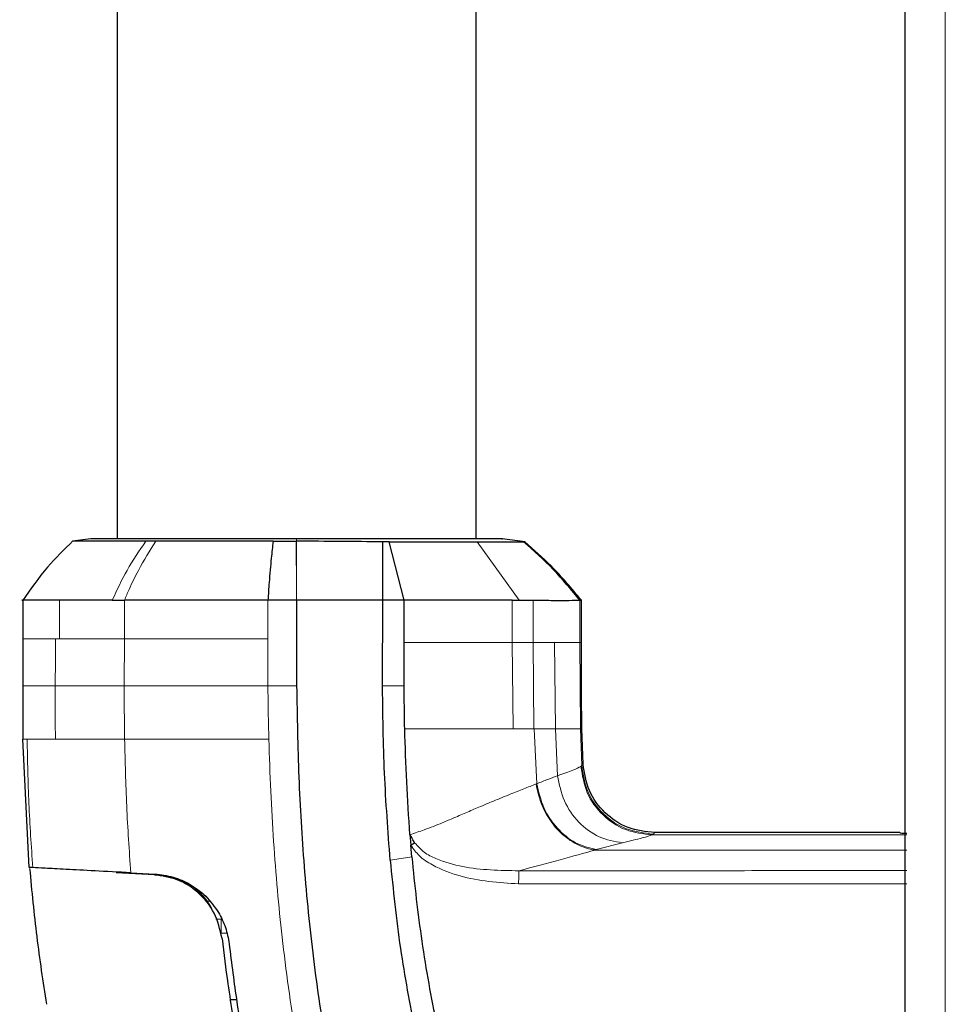
# Model space of a CAD drawing. Units: millimetres. Extents: x 0 to 210, y 0 to 297.
# Drawn here: x 50 to 54, y 240 to 244 of the extents above; entities that cross this region are included whole.
import ezdxf

# ---------------------------------------------------------------- set-up
doc = ezdxf.new("R2010")
doc.units = ezdxf.units.MM

msp = doc.modelspace()

# ---------------------------------------------------------------- linework, layer by layer
at = {"color": 7, "linetype": 'Continuous', "lineweight": 25}
for p, q in [((53.55305, 214.69992), (53.55305, 277.55785)), ((50.80959, 269.14436), (50.80959, 241.8384)), ((52.05959, 241.8384), (52.05959, 269.14437)), ((50.71831, 241.83848), (50.65422, 241.82947)), ((50.94444, 241.82956), (50.90949, 241.82955)), ((51.7568, 241.82751), (51.73458, 241.82737)), ((51.80959, 241.62375), (51.7568, 241.82751)), ((52.14945, 241.83824), (52.14883, 241.83824)), ((52.14914, 241.83841), (52.15129, 241.83841)), ((52.23036, 241.8273), (52.15079, 241.83848)), ((52.22895, 241.8275), (52.22487, 241.82751)), ((50.48149, 241.62399), (50.48149, 241.489)), ((51.43458, 241.62375), (51.33476, 241.62376)), ((51.43458, 241.62375), (51.43459, 241.32585)), ((51.73459, 241.62375), (51.43458, 241.62375)), ((51.73382, 241.32616), (51.73459, 241.62375)), ((51.77562, 241.62375), (51.73459, 241.62375)), ((51.80959, 241.62375), (51.77562, 241.62375)), ((51.80959, 241.47628), (51.80959, 241.62375)), ((52.18546, 241.62381), (52.20894, 241.62378)), ((52.42102, 241.62375), (52.42126, 241.62378)), ((52.42115, 241.62375), (52.42639, 241.62376)), ((52.42638, 241.47628), (52.42639, 241.62376)), ((50.48153, 241.48995), (50.48107, 241.32586)), ((51.80947, 241.32619), (51.80959, 241.47628)), ((50.48107, 241.32586), (50.48185, 241.13992)), ((52.43218, 241.05327), (52.42809, 241.17634)), ((50.50304, 240.69323), (50.48185, 241.13992)), ((53.53459, 240.81448), (52.68159, 240.81448)), ((51.82929, 240.80746), (51.8323, 240.77053)), ((51.83595, 240.7301), (51.8323, 240.77053)), ((50.5163, 240.69255), (50.50302, 240.69325)), ((50.85737, 240.67468), (50.94104, 240.67029)), ((50.93972, 240.6672), (50.8064, 240.67419)), ((50.93972, 240.6672), (50.93972, 240.6672)), ((51.10453, 240.60535), (51.09774, 240.60541)), ((51.13228, 240.57516), (51.12422, 240.57523)), ((51.20348, 240.23335), (51.22556, 240.23315))]:
    msp.add_line(p, q, dxfattribs=at)
at = {"color": 8, "linetype": 'Continuous', "lineweight": 18}
for p, q in [((53.69305, 214.79638), (53.69305, 277.46138)), ((51.43437, 241.65899), (51.43295, 241.82951)), ((52.20894, 241.62378), (52.06275, 241.82754)), ((50.60933, 241.62375), (50.60933, 241.48995)), ((50.83535, 241.62376), (50.83536, 241.48995)), ((51.33476, 241.62376), (51.33469, 241.48995)), ((52.18538, 241.47628), (52.18541, 241.62379)), ((52.25817, 241.47628), (52.25828, 241.62376)), ((52.42115, 241.47628), (52.42115, 241.62375)), ((50.59546, 241.48995), (50.60933, 241.48995)), ((50.83536, 241.48995), (50.83451, 241.32586)), ((51.33469, 241.48995), (51.33469, 241.32585)), ((52.18853, 241.17628), (52.18535, 241.47628)), ((52.25812, 241.47628), (52.18535, 241.47628)), ((52.2605, 241.17628), (52.25812, 241.47628)), ((52.33285, 241.47628), (52.25812, 241.47628)), ((52.33581, 241.17627), (52.33285, 241.47628)), ((52.42285, 241.17625), (52.42115, 241.47628)), ((52.42638, 241.47628), (52.42115, 241.47628)), ((51.33469, 241.32585), (51.43459, 241.32585)), ((51.73396, 241.32616), (51.80947, 241.32619)), ((52.26051, 241.17628), (52.18854, 241.17628)), ((52.2605, 241.17628), (52.2613, 241.17628)), ((52.33581, 241.17627), (52.2613, 241.17628)), ((52.2707, 240.98498), (52.26131, 241.17628)), ((52.34337, 241.01283), (52.33581, 241.17627)), ((52.42809, 241.17634), (52.42285, 241.17625)), ((52.42719, 241.04794), (52.42285, 241.17625)), ((50.49641, 241.13993), (50.48185, 241.13992)), ((52.43218, 241.05327), (52.42718, 241.04794)), ((52.42718, 241.04794), (52.42443, 241.04513)), ((52.26826, 240.984), (52.2707, 240.98498)), ((52.56869, 240.77918), (52.47733, 240.75519)), ((52.67289, 240.80663), (52.6767, 240.80936)), ((53.55959, 240.80663), (52.67289, 240.80663)), ((53.55959, 240.63613), (52.20759, 240.63615)), ((51.10451, 240.60537), (51.09772, 240.60543)), ((51.19145, 240.46419), (51.17221, 240.46433))]:
    msp.add_line(p, q, dxfattribs=at)
at = {"color": 8, "linetype": 'Continuous', "lineweight": 18, "flags": 128}
for points in [[(51.43455, 241.82952), (51.43456, 241.83395), (51.43457, 241.83837)], [(51.76054, 240.71854), (51.79824, 240.72432), (51.83595, 240.7301)], [(51.15392, 240.51348), (51.15514, 240.51347), (51.16761, 240.51339), (51.1709, 240.51336), (51.1718, 240.51336), (51.17207, 240.51335), (51.17222, 240.51335)]]:
    msp.add_lwpolyline(points, dxfattribs=at)
at = {"color": 7, "linetype": 'Continuous', "lineweight": 25}
msp.add_ellipse((53.58459, 240.81448), major_axis=(0.05, 0), ratio=0.0524078, start_param=3.1415871, end_param=4.1888067, dxfattribs=at)
for points, knots in [([(50.6561, 241.83075), (50.62566, 241.80097), (50.5605, 241.73722), (50.50843, 241.66236), (50.48069, 241.62247)], [0, 0, 0, 0, 0.4671946, 1, 1, 1, 1]), ([(50.90951, 241.82952), (50.87444, 241.82953), (50.80195, 241.82953), (50.72179, 241.82954), (50.66558, 241.82955), (50.65844, 241.82955), (50.65483, 241.82955)], [0, 0, 0, 0, 0.2309479, 0.4774853, 0.7356323, 1, 1, 1, 1]), ([(51.43457, 241.83837), (51.38792, 241.83837), (51.29425, 241.83838), (51.15884, 241.83838), (51.03378, 241.83839), (50.92412, 241.83839), (50.83437, 241.8384), (50.7682, 241.83841), (50.72591, 241.83841), (50.72057, 241.83842), (50.71789, 241.83842)], [0, 0, 0, 0, 0.1243021, 0.2495964, 0.3750382, 0.5003459, 0.6254219, 0.750344, 0.8751845, 1, 1, 1, 1]), ([(51.3529, 241.82952), (51.27871, 241.82952), (51.13031, 241.82954), (51.0064, 241.82955), (50.94444, 241.82956)], [0, 0, 0, 0, 0.4999659, 1, 1, 1, 1]), ([(51.3529, 241.82951), (51.35072, 241.81007), (51.34565, 241.765), (51.33946, 241.69637), (51.33613, 241.64483), (51.33476, 241.62374)], [0, 0, 0, 0, 0.3094267, 0.7175405, 1, 1, 1, 1]), ([(51.3529, 241.82952), (51.36621, 241.82952), (51.39284, 241.82952), (51.41958, 241.82952), (51.43295, 241.82952)], [0, 0, 0, 0, 0.50001895, 1, 1, 1, 1]), ([(51.43295, 241.82952), (51.43322, 241.82952), (51.43375, 241.82952), (51.43429, 241.82952), (51.43455, 241.82952)], [0, 0, 0, 0, 0.5000007, 1, 1, 1, 1]), ([(51.73458, 241.82737), (51.6854, 241.82796), (51.58701, 241.82915), (51.48539, 241.8294), (51.43455, 241.82952)], [0, 0, 0, 0, 0.4997791, 1, 1, 1, 1]), ([(52.15129, 241.83841), (52.14861, 241.83841), (52.14327, 241.83841), (52.10097, 241.8384), (52.03479, 241.8384), (51.94505, 241.83839), (51.83538, 241.83839), (51.71031, 241.83838), (51.5749, 241.83838), (51.48122, 241.83837), (51.43457, 241.83837)], [0, 0, 0, 0, 0.1248177, 0.24966, 0.3745829, 0.4996578, 0.6249617, 0.7503982, 0.8756891, 1, 1, 1, 1]), ([(51.73459, 241.62375), (51.73459, 241.62827), (51.7346, 241.66576), (51.73448, 241.7145), (51.7345, 241.77725), (51.73455, 241.80796), (51.73458, 241.82737)], [0, 0, 0, 0, 0.0603518, 0.5000507, 0.6840717, 1, 1, 1, 1]), ([(51.7568, 241.82751), (51.81519, 241.82752), (51.93208, 241.82753), (52.01916, 241.82753), (52.06275, 241.82754)], [0, 0, 0, 0, 0.4994854, 1, 1, 1, 1]), ([(52.06275, 241.82753), (52.10401, 241.82753), (52.18656, 241.82751), (52.2121, 241.82751), (52.22487, 241.82751)], [0, 0, 0, 0, 0.4999187, 1, 1, 1, 1]), ([(52.42102, 241.62375), (52.39099, 241.66032), (52.33093, 241.73346), (52.26022, 241.79616), (52.22487, 241.82751)], [0, 0, 0, 0, 0.50000988, 1, 1, 1, 1]), ([(52.42634, 241.62375), (52.39227, 241.66474), (52.33162, 241.73771), (52.26023, 241.80014), (52.22895, 241.8275)], [0, 0, 0, 0, 0.5618245, 1, 1, 1, 1]), ([(50.60933, 241.62375), (50.57467, 241.62375), (50.50535, 241.62375), (50.47065, 241.62375), (50.48149, 241.62375), (50.48149, 241.62375)], [0, 0, 0, 0, 0.4999618, 0.9999236, 1, 1, 1, 1]), ([(50.79286, 241.62376), (50.75805, 241.62395), (50.71722, 241.62417), (50.67203, 241.62398), (50.64309, 241.62384), (50.62205, 241.62378), (50.60933, 241.62375)], [0, 0, 0, 0, 0.4998546, 0.5862054, 0.7499392, 1, 1, 1, 1]), ([(50.79283, 241.62377), (50.79456, 241.62379), (50.79919, 241.62384), (50.81316, 241.62383), (50.82574, 241.6238), (50.83534, 241.62377)], [0, 0, 0, 0, 0.124502, 0.332658, 1, 1, 1, 1]), ([(51.33476, 241.62376), (51.3119, 241.62375), (51.27201, 241.62373), (51.22844, 241.62379), (51.20651, 241.62381), (51.20094, 241.62382), (51.1995, 241.62382), (51.19912, 241.62382), (51.19901, 241.62382), (51.15449, 241.62385), (51.04719, 241.62383), (50.93279, 241.62378), (50.86113, 241.62376), (50.84273, 241.62376), (50.83748, 241.62376), (50.83589, 241.62376), (50.83535, 241.62376)], [0, 0, 0, 0, 0.12532, 0.2186466, 0.2423542, 0.2484261, 0.2500139, 0.2504456, 0.2505709, 0.2506358, 0.5012377, 0.8678188, 0.963096, 0.9888031, 0.9962117, 1, 1, 1, 1]), ([(52.18541, 241.62379), (52.1308, 241.62395), (52.06665, 241.62415), (51.97028, 241.62397), (51.9039, 241.62384), (51.84515, 241.62378), (51.80959, 241.62375)], [0, 0, 0, 0, 0.499488, 0.5866831, 0.749826, 1, 1, 1, 1]), ([(52.20894, 241.62378), (52.2175, 241.62378), (52.23461, 241.62378), (52.2504, 241.62377), (52.2583, 241.62377)], [0, 0, 0, 0, 0.5000008, 1, 1, 1, 1]), ([(52.2583, 241.62377), (52.26733, 241.62377), (52.28968, 241.62376), (52.31902, 241.62372), (52.34745, 241.6237), (52.38191, 241.62372), (52.4106, 241.62375), (52.41816, 241.62375), (52.42102, 241.62375)], [0, 0, 0, 0, 0.1010286, 0.2502462, 0.3679774, 0.5004255, 0.8111671, 1, 1, 1, 1]), ([(52.42808, 241.17634), (52.42748, 241.21335), (52.42584, 241.31332), (52.42618, 241.41331), (52.42639, 241.47628)], [0, 0, 0, 0, 0.3701864, 1, 1, 1, 1]), ([(51.43459, 241.32585), (51.43652, 241.2198), (51.44035, 241.00988), (51.45886, 240.69268), (51.49095, 240.3762), (51.53559, 240.06657), (51.58017, 239.86652), (51.60159, 239.77044)], [0, 0, 0, 0, 0.2029795, 0.4017916, 0.6078765, 0.8116553, 1, 1, 1, 1]), ([(51.76054, 240.71854), (51.75293, 240.81966), (51.7415, 240.97134), (51.7364, 241.14872), (51.73495, 241.24352), (51.73429, 241.29244), (51.73394, 241.31729), (51.73386, 241.32372), (51.73383, 241.32544), (51.73382, 241.32595), (51.73382, 241.32611), (51.73382, 241.32616)], [0, 0, 0, 0, 0.4999654, 0.7499557, 0.8749637, 0.9674789, 0.9912387, 0.9974942, 0.9992158, 0.9997251, 1, 1, 1, 1]), ([(51.81107, 241.17628), (51.81047, 241.20686), (51.8095, 241.25683), (51.80948, 241.3068), (51.80947, 241.32619)], [0, 0, 0, 0, 0.6120476, 1, 1, 1, 1]), ([(51.82938, 240.8076), (51.82522, 240.86899), (51.8169, 240.99177), (51.81301, 241.11478), (51.81107, 241.17628)], [0, 0, 0, 0, 0.4999999, 1, 1, 1, 1]), ([(52.68159, 240.81448), (52.64977, 240.81804), (52.58618, 240.82517), (52.50507, 240.87974), (52.44702, 240.95841), (52.43713, 241.02164), (52.43218, 241.05327)], [0, 0, 0, 0, 0.2501643, 0.4999948, 0.7498368, 1, 1, 1, 1]), ([(51.84683, 240.77833), (51.84367, 240.78339), (51.83906, 240.79073), (51.83403, 240.79937), (51.83169, 240.80347), (51.83053, 240.80553), (51.82995, 240.80657), (51.82966, 240.80708), (51.82953, 240.80732), (51.82947, 240.80742), (51.82946, 240.80745), (51.82945, 240.80746), (51.82945, 240.80746), (51.82945, 240.80746), (51.82943, 240.80746), (51.8294, 240.80746), (51.82938, 240.80746)], [0, 0, 0, 0, 0.5247866, 0.762669, 0.882458, 0.9424488, 0.9724672, 0.9874905, 0.9950291, 0.9969148, 0.9975716, 0.9976396, 0.9976805, 0.9977017, 0.9978165, 1, 1, 1, 1]), ([(51.84683, 240.77833), (51.84447, 240.77706), (51.83973, 240.7745), (51.83478, 240.77185), (51.8323, 240.77053)], [0, 0, 0, 0, 0.4994691, 1, 1, 1, 1]), ([(51.76054, 240.71854), (51.77091, 240.61592), (51.79115, 240.41568), (51.82873, 240.21797), (51.84705, 240.12157)], [0, 0, 0, 0, 0.5124707, 1, 1, 1, 1]), ([(51.83595, 240.7301), (51.84083, 240.68099), (51.85059, 240.58279), (51.87011, 240.43565), (51.89351, 240.28945), (51.91295, 240.19269), (51.92259, 240.14468)], [0, 0, 0, 0, 0.24999696, 0.49999802, 0.75191832, 1, 1, 1, 1]), ([(50.50511, 240.68998), (50.51257, 240.61075), (50.52749, 240.45235), (50.55169, 240.2951), (50.56378, 240.2165)], [0, 0, 0, 0, 0.5001712, 1, 1, 1, 1]), ([(50.85737, 240.67468), (50.8144, 240.67693), (50.72843, 240.68143), (50.62852, 240.68667), (50.55313, 240.69062), (50.52858, 240.69191), (50.5163, 240.69255)], [0, 0, 0, 0, 0.2499706, 0.5000376, 0.7499909, 1, 1, 1, 1]), ([(51.14094, 240.5445), (51.13732, 240.55312), (51.13297, 240.56349), (51.11869, 240.58285), (51.11008, 240.59328), (51.09215, 240.61166), (51.06523, 240.63286), (51.01571, 240.65656), (50.96948, 240.66647), (50.94126, 240.66682), (50.93972, 240.66684)], [0, 0, 0, 0, 0.30257853, 0.36418572, 0.41021588, 0.48208048, 0.5892564, 0.74620876, 0.98612154, 1, 1, 1, 1]), ([(51.17496, 240.44628), (51.16793, 240.47647), (51.15386, 240.53685), (51.0951, 240.60886), (51.01956, 240.65592), (50.96643, 240.66343), (50.93973, 240.66721)], [0, 0, 0, 0, 0.24980228, 0.49966014, 0.74848278, 1, 1, 1, 1]), ([(50.94104, 240.67029), (50.96225, 240.66781), (51.00364, 240.66295), (51.06502, 240.63607), (51.12138, 240.59526), (51.14894, 240.55615), (51.16288, 240.53638)], [0, 0, 0, 0, 0.2561607, 0.4998826, 0.7471904, 1, 1, 1, 1]), ([(51.16288, 240.53638), (51.17181, 240.51941), (51.18986, 240.48515), (51.19645, 240.44668), (51.19978, 240.42725)], [0, 0, 0, 0, 0.4950594, 1, 1, 1, 1]), ([(51.17495, 240.44628), (51.18146, 240.39358), (51.19756, 240.26337), (51.22976, 240.06853), (51.27088, 239.86606), (51.31723, 239.67429), (51.36971, 239.48876), (51.42729, 239.31254), (51.50019, 239.1147), (51.59276, 238.89734), (51.71367, 238.65713), (51.8479, 238.42927), (51.9958, 238.21145), (52.10717, 238.07585), (52.16153, 238.00967)], [0, 0, 0, 0, 0.0597103, 0.1475341, 0.2219959, 0.2919922, 0.3693583, 0.4387459, 0.5004245, 0.6064097, 0.7042365, 0.8026336, 0.9036823, 1, 1, 1, 1]), ([(51.19975, 240.42725), (51.20828, 240.35932), (51.22869, 240.19687), (51.26799, 239.97729), (51.31795, 239.75122), (51.37123, 239.54827), (51.43769, 239.33536), (51.53837, 239.05813), (51.691, 238.72143), (51.91537, 238.33455), (52.1017, 238.10313), (52.19522, 237.98698)], [0, 0, 0, 0, 0.0767733, 0.1836102, 0.2500242, 0.3364015, 0.4188485, 0.5000937, 0.6670561, 0.8328962, 1, 1, 1, 1])]:
    msp.add_open_spline(points, degree=3, knots=knots, dxfattribs=at)
at = {"color": 8, "linetype": 'Continuous', "lineweight": 18}
for points, knots in [([(50.79283, 241.62377), (50.80941, 241.65939), (50.84388, 241.73347), (50.88708, 241.7967), (50.90951, 241.82952)], [0, 0, 0, 0, 0.4808205, 1, 1, 1, 1]), ([(50.94444, 241.82956), (50.92369, 241.79655), (50.89044, 241.74366), (50.85564, 241.67241), (50.84061, 241.63638), (50.83535, 241.62375)], [0, 0, 0, 0, 0.5187571, 0.831411, 1, 1, 1, 1]), ([(51.43455, 241.82952), (51.43458, 241.803), (51.43462, 241.74996), (51.43446, 241.68931), (51.43437, 241.65899)], [0, 0, 0, 0, 0.500177, 1, 1, 1, 1]), ([(51.43437, 241.65899), (51.4344, 241.65319), (51.43445, 241.64158), (51.43454, 241.62969), (51.43458, 241.62375)], [0, 0, 0, 0, 0.4999901, 1, 1, 1, 1]), ([(50.59546, 241.48995), (50.59529, 241.4626), (50.59494, 241.4079), (50.59452, 241.35321), (50.59432, 241.32586)], [0, 0, 0, 0, 0.4999963, 1, 1, 1, 1]), ([(50.83536, 241.48995), (50.79169, 241.48995), (50.70435, 241.48995), (50.641, 241.48995), (50.60933, 241.48995)], [0, 0, 0, 0, 0.5000321, 1, 1, 1, 1]), ([(51.33469, 241.48995), (51.28916, 241.48995), (51.19805, 241.48995), (51.06807, 241.48995), (50.94517, 241.48995), (50.87197, 241.48995), (50.83536, 241.48995)], [0, 0, 0, 0, 0.2497767, 0.4998445, 0.7498335, 1, 1, 1, 1]), ([(51.80959, 241.47628), (51.88017, 241.47628), (52.02134, 241.47628), (52.1307, 241.47628), (52.18538, 241.47628)], [0, 0, 0, 0, 0.5000033, 1, 1, 1, 1]), ([(52.42115, 241.47628), (52.41462, 241.47628), (52.40157, 241.47628), (52.35576, 241.47628), (52.33285, 241.47628)], [0, 0, 0, 0, 0.4997359, 1, 1, 1, 1]), ([(50.48107, 241.32586), (50.48591, 241.32586), (50.49559, 241.32586), (50.56141, 241.32586), (50.59432, 241.32586)], [0, 0, 0, 0, 0.5000365, 1, 1, 1, 1]), ([(50.59431, 241.32586), (50.59421, 241.29487), (50.59401, 241.23287), (50.59463, 241.17088), (50.59494, 241.13988)], [0, 0, 0, 0, 0.49992596, 1, 1, 1, 1]), ([(50.59432, 241.32586), (50.62719, 241.32586), (50.69295, 241.32586), (50.78732, 241.32586), (50.83451, 241.32586)], [0, 0, 0, 0, 0.499875, 1, 1, 1, 1]), ([(50.83451, 241.32586), (50.83453, 241.29487), (50.83455, 241.26299), (50.83495, 241.22332), (50.83518, 241.19233), (50.83569, 241.16224), (50.83607, 241.13994)], [0, 0, 0, 0, 0.4999875, 0.5144174, 0.6401164, 1, 1, 1, 1]), ([(50.83451, 241.32586), (50.87122, 241.32586), (50.9446, 241.32586), (51.06782, 241.32585), (51.19795, 241.32585), (51.28912, 241.32585), (51.33469, 241.32585)], [0, 0, 0, 0, 0.250162, 0.5001531, 0.7502281, 1, 1, 1, 1]), ([(51.33469, 241.32585), (51.33506, 241.29469), (51.33581, 241.23272), (51.33737, 241.17076), (51.33814, 241.13997)], [0, 0, 0, 0, 0.50293829, 1, 1, 1, 1]), ([(52.18854, 241.17628), (52.13292, 241.17628), (52.02337, 241.17628), (51.88111, 241.17628), (51.81107, 241.17628)], [0, 0, 0, 0, 0.5076196, 1, 1, 1, 1]), ([(52.42285, 241.17625), (52.41658, 241.17625), (52.40386, 241.17626), (52.3587, 241.17627), (52.33581, 241.17627)], [0, 0, 0, 0, 0.4932109, 1, 1, 1, 1]), ([(50.59494, 241.13988), (50.57283, 241.13993), (50.52861, 241.14002), (50.50714, 241.13996), (50.49641, 241.13993)], [0, 0, 0, 0, 0.5000359, 1, 1, 1, 1]), ([(50.49641, 241.13993), (50.49789, 241.06527), (50.50086, 240.91598), (50.51111, 240.76701), (50.51624, 240.69254)], [0, 0, 0, 0, 0.5001043, 1, 1, 1, 1]), ([(50.83607, 241.13994), (50.78868, 241.14024), (50.69392, 241.14085), (50.62793, 241.1402), (50.59494, 241.13988)], [0, 0, 0, 0, 0.5000919, 1, 1, 1, 1]), ([(51.33814, 241.13997), (51.29244, 241.13997), (51.20102, 241.13996), (51.07045, 241.13996), (50.94669, 241.13995), (50.87294, 241.13995), (50.83607, 241.13994)], [0, 0, 0, 0, 0.249904, 0.49992509, 0.74998877, 1, 1, 1, 1]), ([(50.83607, 241.13994), (50.83784, 241.0623), (50.84138, 240.90705), (50.85199, 240.75211), (50.8573, 240.67466)], [0, 0, 0, 0, 0.5001137, 1, 1, 1, 1]), ([(51.33814, 241.13997), (51.34008, 241.0795), (51.34389, 240.96053), (51.35389, 240.78519), (51.36694, 240.61589), (51.39005, 240.38784), (51.42848, 240.10524), (51.47754, 239.8802), (51.50147, 239.77046)], [0, 0, 0, 0, 0.1313661, 0.25845667, 0.3813269, 0.50003662, 0.75618043, 1, 1, 1, 1]), ([(52.42443, 241.04513), (52.41698, 241.04121), (52.40207, 241.03336), (52.36294, 241.01967), (52.34338, 241.01283)], [0, 0, 0, 0, 0.5000291, 1, 1, 1, 1]), ([(52.67289, 240.80663), (52.64133, 240.8103), (52.57821, 240.81765), (52.49768, 240.87234), (52.43965, 240.95066), (52.4295, 241.01364), (52.42443, 241.04513)], [0, 0, 0, 0, 0.24996501, 0.49993047, 0.74996391, 1, 1, 1, 1]), ([(52.42718, 241.04794), (52.43221, 241.01637), (52.44227, 240.95328), (52.50042, 240.87481), (52.58142, 240.8202), (52.64493, 240.81298), (52.6767, 240.80936)], [0, 0, 0, 0, 0.2501584, 0.5000027, 0.749846, 1, 1, 1, 1]), ([(52.26826, 240.984), (52.26136, 240.98126), (52.24755, 240.97577), (52.22552, 240.96703), (52.20254, 240.95788), (52.18485, 240.95077), (52.16481, 240.9427), (52.14014, 240.9327), (52.10711, 240.91911), (52.06961, 240.9034), (52.02979, 240.8864), (51.98538, 240.86729), (51.93567, 240.84611), (51.88496, 240.82579), (51.84612, 240.81308), (51.82939, 240.8076)], [0, 0, 0, 0, 0.0623138, 0.124699, 0.1872416, 0.2499659, 0.2634642, 0.3409444, 0.4344187, 0.4999095, 0.6000144, 0.7002089, 0.784683, 0.9072183, 1, 1, 1, 1]), ([(52.47399, 240.75392), (52.47315, 240.75404), (52.46561, 240.75508), (52.43941, 240.76046), (52.4011, 240.77669), (52.35765, 240.80868), (52.31972, 240.85061), (52.28477, 240.91014), (52.274, 240.9583), (52.26826, 240.984)], [0, 0, 0, 0, 0.0087214, 0.0780517, 0.2705797, 0.4100859, 0.5781975, 0.774862, 1, 1, 1, 1]), ([(52.34338, 241.01283), (52.33242, 241.00874), (52.31048, 241.00054), (52.28398, 240.99017), (52.2707, 240.98498)], [0, 0, 0, 0, 0.499189, 1, 1, 1, 1]), ([(52.2707, 240.98498), (52.27741, 240.95653), (52.29081, 240.89963), (52.34009, 240.82738), (52.40407, 240.77367), (52.45291, 240.76135), (52.47733, 240.75519)], [0, 0, 0, 0, 0.2500062, 0.5000114, 0.7500053, 1, 1, 1, 1]), ([(52.56869, 240.77918), (52.5411, 240.78404), (52.48593, 240.79377), (52.41458, 240.84778), (52.36139, 240.92292), (52.34938, 240.98286), (52.34338, 241.01283)], [0, 0, 0, 0, 0.2500571, 0.5001122, 0.7500568, 1, 1, 1, 1]), ([(52.68159, 240.81448), (52.68052, 240.81332), (52.67912, 240.81182), (52.67749, 240.81011), (52.67691, 240.80956), (52.6767, 240.80936)], [0, 0, 0, 0, 0.6765528, 0.8824142, 1, 1, 1, 1]), ([(52.2083, 240.68165), (52.14266, 240.68277), (52.04444, 240.68446), (51.93503, 240.71588), (51.87736, 240.74383), (51.85685, 240.76701), (51.84683, 240.77833)], [0, 0, 0, 0, 0.50898982, 0.76158801, 0.88350005, 1, 1, 1, 1]), ([(52.67289, 240.80663), (52.66391, 240.80357), (52.64596, 240.79746), (52.59444, 240.78527), (52.56869, 240.77918)], [0, 0, 0, 0, 0.5000399, 1, 1, 1, 1]), ([(52.20759, 240.63615), (52.13855, 240.64076), (52.03485, 240.64768), (51.92073, 240.69215), (51.86173, 240.72962), (51.84155, 240.75767), (51.8323, 240.77053)], [0, 0, 0, 0, 0.4996212, 0.750446, 0.8856054, 1, 1, 1, 1]), ([(52.47399, 240.75401), (52.43509, 240.74311), (52.35731, 240.72131), (52.25796, 240.69486), (52.2083, 240.68164)], [0, 0, 0, 0, 0.5002332, 1, 1, 1, 1]), ([(52.47399, 240.7539), (52.47443, 240.75412), (52.47531, 240.75458), (52.47666, 240.75499), (52.47733, 240.75519)], [0, 0, 0, 0, 0.4988438, 1, 1, 1, 1]), ([(53.55959, 240.75398), (53.42624, 240.75398), (53.06437, 240.75398), (52.70251, 240.754), (52.47399, 240.75401)], [0, 0, 0, 0, 0.3685062, 1, 1, 1, 1]), ([(52.20759, 240.63615), (52.20765, 240.64092), (52.20779, 240.65045), (52.20798, 240.66354), (52.20821, 240.67464), (52.20827, 240.67931), (52.2083, 240.68165)], [0, 0, 0, 0, 0.2502545, 0.500255, 0.7499929, 1, 1, 1, 1]), ([(53.55959, 240.68204), (53.38838, 240.68205), (52.93795, 240.6821), (52.48752, 240.68182), (52.2083, 240.68165)], [0, 0, 0, 0, 0.3801073, 1, 1, 1, 1])]:
    msp.add_open_spline(points, degree=3, knots=knots, dxfattribs=at)
for points in [[(50.59546, 241.48995), (50.56244, 241.48995), (50.49639, 241.48995), (50.48646, 241.48995), (50.48149, 241.48995)], [(51.17222, 240.51335), (51.17225, 240.51166), (51.17232, 240.50828), (51.17235, 240.49656), (51.17232, 240.4815), (51.17225, 240.47005), (51.17221, 240.46433)]]:
    msp.add_open_spline(points, degree=3, dxfattribs=at)

doc.saveas('drawing.dxf')
